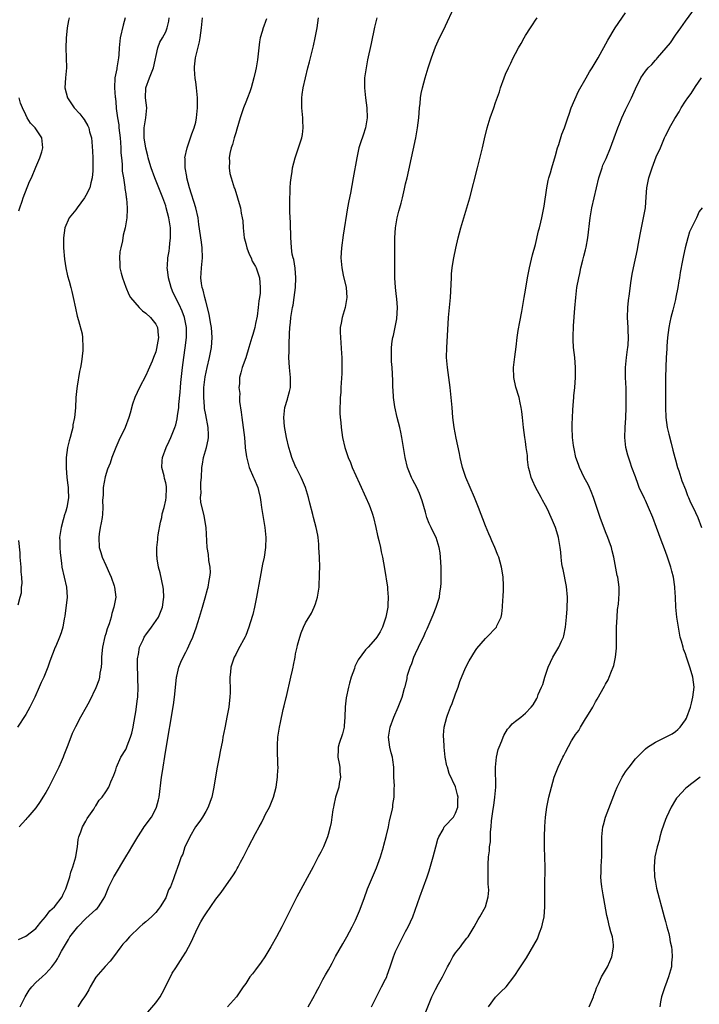
# Model space of a CAD drawing. Units: inches. Extents: x 2499893 to 2502000, y 1491000 to 1494000.
# Drawn here: x 2501706 to 2501842, y 1492667 to 1492865 of the extents above; entities that cross this region are included whole.
import ezdxf

# ---------------------------------------------------------------- set-up
doc = ezdxf.new("R2010")
doc.units = ezdxf.units.IN
doc.header["$MEASUREMENT"] = 0
doc.layers.add('LD24991491_10ft', color=91, linetype='Continuous')

msp = doc.modelspace()

# ---------------------------------------------------------------- linework, layer by layer
at = {"layer": 'LD24991491_10ft'}
for points, elevation in [([(2501763.53, 1492667), (2501764.77, 1492669.23), (2501765, 1492669.69), (2501765.47, 1492670.53), (2501765.69, 1492671), (2501766.46, 1492672.46), (2501767, 1492673.41), (2501767.6, 1492674.4), (2501767.89, 1492675), (2501768.3, 1492675.7), (2501769, 1492677.06), (2501770.41, 1492679.59), (2501771.22, 1492681), (2501772.33, 1492683), (2501773, 1492684.34), (2501773.21, 1492684.79), (2501773.79, 1492686.21), (2501774.69, 1492688.69), (2501775.41, 1492690.59), (2501776.61, 1492693.39), (2501777.19, 1492694.81), (2501777.96, 1492697), (2501778.57, 1492699), (2501778.65, 1492699.35), (2501779.13, 1492701.13), (2501779.55, 1492703), (2501779.78, 1492704.22), (2501780.29, 1492706.29), (2501780.42, 1492707), (2501780.48, 1492707.52), (2501780.72, 1492709), (2501780.73, 1492710.73), (2501780.75, 1492711.25), (2501780.68, 1492713), (2501780.63, 1492715), (2501780.48, 1492716.48), (2501780.39, 1492717), (2501780.12, 1492717.88), (2501779.86, 1492719), (2501779.55, 1492721), (2501779.79, 1492722.21), (2501779.9, 1492723), (2501780.64, 1492725), (2501781.52, 1492727), (2501782.3, 1492729), (2501782.79, 1492730.79), (2501782.91, 1492731.09), (2501783.29, 1492732.71), (2501783.32, 1492733), (2501783.41, 1492733.41), (2501783.9, 1492735), (2501784.24, 1492735.76), (2501784.65, 1492737), (2501785, 1492737.77), (2501785.61, 1492739), (2501786.13, 1492740.13), (2501786.56, 1492741), (2501787, 1492742.02), (2501787.33, 1492742.67), (2501788.33, 1492745), (2501788.51, 1492745.49), (2501789.12, 1492747), (2501789.77, 1492749), (2501789.88, 1492749.88), (2501790.08, 1492751), (2501790.13, 1492751.87), (2501790.14, 1492753), (2501790.11, 1492754.11), (2501790.11, 1492755), (2501790.02, 1492757), (2501789.91, 1492757.91), (2501789.75, 1492759), (2501789.1, 1492761), (2501788.38, 1492762.38), (2501788.09, 1492763), (2501787.75, 1492763.75), (2501787.27, 1492765), (2501787, 1492766.01), (2501786.34, 1492768.34), (2501785.8, 1492769.8), (2501785.24, 1492771), (2501784.46, 1492772.47), (2501784.2, 1492773), (2501783.67, 1492774.33), (2501783.37, 1492775), (2501782.89, 1492777), (2501782.27, 1492781), (2501782.04, 1492782.04), (2501781.85, 1492783), (2501781.34, 1492785), (2501780.84, 1492787.16), (2501780.57, 1492789), (2501780.52, 1492790.52), (2501780.44, 1492791), (2501780.44, 1492792.44), (2501780.29, 1492795), (2501780.2, 1492796.2), (2501780.16, 1492797), (2501780.19, 1492797.81), (2501780.17, 1492799), (2501780.3, 1492800.3), (2501780.43, 1492801), (2501780.57, 1492801.43), (2501781.25, 1492804.75), (2501781.4, 1492807), (2501781.23, 1492808.77), (2501781.21, 1492809.21), (2501780.96, 1492811), (2501780.84, 1492813), (2501780.87, 1492817), (2501780.85, 1492821), (2501780.95, 1492823), (2501781.29, 1492825), (2501781.66, 1492826.34), (2501781.83, 1492827), (2501782.09, 1492827.91), (2501782.38, 1492829), (2501782.8, 1492830.8), (2501783, 1492831.78), (2501783.29, 1492833), (2501784.51, 1492838.51), (2501785.04, 1492841), (2501785.39, 1492843), (2501785.62, 1492845), (2501785.79, 1492847), (2501785.9, 1492847.9), (2501786, 1492849), (2501786.15, 1492849.85), (2501786.37, 1492851), (2501786.89, 1492853), (2501787.52, 1492855), (2501788.19, 1492857), (2501789, 1492859.22), (2501789.55, 1492860.45), (2501791, 1492863.42), (2501792.67, 1492867)], 8820), ([(2501786.62, 1492665), (2501788.27, 1492669), (2501789, 1492670.48), (2501789.58, 1492671.58), (2501790.39, 1492673), (2501791, 1492674.17), (2501791.37, 1492675), (2501791.83, 1492675.83), (2501792.45, 1492677), (2501793, 1492677.81), (2501793.96, 1492679), (2501794.4, 1492679.6), (2501795.28, 1492680.72), (2501795.52, 1492681), (2501796.75, 1492683), (2501797.54, 1492684.46), (2501797.89, 1492685), (2501798.99, 1492687), (2501799.55, 1492689), (2501799.65, 1492690.35), (2501799.61, 1492691), (2501799.55, 1492691.55), (2501799.54, 1492693), (2501799.51, 1492693.51), (2501799.52, 1492695.52), (2501799.62, 1492697), (2501799.79, 1492698.21), (2501799.81, 1492699), (2501799.97, 1492700.03), (2501800.01, 1492702.01), (2501800.13, 1492703), (2501800.22, 1492704.22), (2501800.54, 1492706.54), (2501800.67, 1492707.33), (2501800.89, 1492709), (2501801.04, 1492711), (2501801.02, 1492714.98), (2501801.2, 1492717), (2501801.51, 1492718.5), (2501801.7, 1492719), (2501802.23, 1492720.23), (2501802.51, 1492721), (2501802.66, 1492721.34), (2501803.41, 1492722.59), (2501803.82, 1492723), (2501804.36, 1492723.64), (2501805, 1492724.19), (2501806.09, 1492725), (2501807, 1492725.79), (2501808.13, 1492727), (2501808.53, 1492727.47), (2501809.27, 1492728.73), (2501809.37, 1492729), (2501809.55, 1492729.55), (2501810.19, 1492731), (2501810.46, 1492731.54), (2501810.84, 1492733), (2501811.53, 1492735), (2501811.97, 1492736.03), (2501812.46, 1492737), (2501813.64, 1492739), (2501814.18, 1492740.18), (2501814.58, 1492741), (2501814.69, 1492741.31), (2501815.03, 1492743), (2501815.22, 1492745), (2501815.33, 1492746.67), (2501815.37, 1492749), (2501815.18, 1492751.18), (2501814.53, 1492754.53), (2501814.4, 1492755), (2501814.29, 1492755.71), (2501814.14, 1492757), (2501814.06, 1492758.06), (2501813.94, 1492759), (2501813.59, 1492761), (2501813.44, 1492761.44), (2501812.99, 1492763), (2501812.39, 1492764.39), (2501812.14, 1492765), (2501811.38, 1492766.62), (2501811, 1492767.38), (2501810.43, 1492768.43), (2501810.14, 1492769), (2501809.03, 1492771.03), (2501808.37, 1492772.37), (2501808.13, 1492773), (2501807.85, 1492774.15), (2501807.62, 1492775), (2501807.42, 1492776.58), (2501807.37, 1492777.37), (2501807.16, 1492779), (2501807, 1492780.18), (2501806.87, 1492781), (2501806.6, 1492783), (2501806.4, 1492785), (2501806.23, 1492786.23), (2501806.15, 1492787), (2501805.93, 1492787.93), (2501805.71, 1492789), (2501805.08, 1492791.08), (2501804.67, 1492793), (2501804.62, 1492795), (2501804.86, 1492797.14), (2501805.12, 1492799.12), (2501805.34, 1492801), (2501805.55, 1492802.45), (2501805.84, 1492804.16), (2501806.23, 1492806.23), (2501806.71, 1492809), (2501807, 1492810.49), (2501807.43, 1492813), (2501807.83, 1492815), (2501808.43, 1492817.57), (2501809, 1492819.67), (2501809.63, 1492822.37), (2501809.81, 1492823), (2501810.09, 1492824.1), (2501810.29, 1492825), (2501810.71, 1492827.29), (2501811.26, 1492831), (2501811.56, 1492832.44), (2501811.69, 1492833), (2501811.98, 1492833.98), (2501812.25, 1492835), (2501813, 1492837.47), (2501813.42, 1492839), (2501813.64, 1492839.64), (2501814.27, 1492841.73), (2501814.78, 1492843), (2501815.46, 1492845), (2501815.73, 1492845.73), (2501816.15, 1492847), (2501817.63, 1492850.37), (2501819.14, 1492853), (2501819.8, 1492854.2), (2501820.33, 1492855), (2501821.51, 1492857), (2501823.45, 1492860.55), (2501824.91, 1492863), (2501827, 1492866.03)], 8800), ([(2501799.59, 1492667), (2501801, 1492668.9), (2501802.03, 1492669.98), (2501803.11, 1492671), (2501804.69, 1492673), (2501805, 1492673.44), (2501805.62, 1492674.38), (2501807.17, 1492676.83), (2501808.69, 1492679.31), (2501809.38, 1492680.62), (2501809.53, 1492681), (2501809.82, 1492681.82), (2501810.27, 1492683), (2501810.41, 1492683.59), (2501810.71, 1492685), (2501810.86, 1492687), (2501810.86, 1492691), (2501810.93, 1492695), (2501810.89, 1492696.89), (2501810.82, 1492699), (2501810.8, 1492701), (2501810.87, 1492703.13), (2501811.01, 1492705), (2501811.28, 1492707), (2501811.69, 1492709), (2501812.18, 1492711), (2501812.76, 1492713), (2501813.52, 1492715), (2501814.48, 1492717), (2501814.68, 1492717.32), (2501815, 1492717.98), (2501816.23, 1492720.23), (2501816.69, 1492721), (2501816.82, 1492721.18), (2501817, 1492721.51), (2501817.65, 1492722.35), (2501818.02, 1492723), (2501819, 1492724.65), (2501819.15, 1492724.85), (2501819.58, 1492725.58), (2501820.45, 1492727), (2501821, 1492728.07), (2501821.37, 1492728.63), (2501822.81, 1492731.19), (2501823, 1492731.59), (2501823.52, 1492732.48), (2501823.76, 1492733), (2501824.21, 1492734.21), (2501824.55, 1492735), (2501824.67, 1492735.33), (2501825.02, 1492736.98), (2501825.21, 1492738.79), (2501825.19, 1492739.19), (2501825.22, 1492743), (2501825.32, 1492745), (2501825.43, 1492746.57), (2501825.6, 1492747.6), (2501825.73, 1492749.74), (2501825.72, 1492751), (2501825.46, 1492753), (2501825.35, 1492753.35), (2501824.67, 1492757), (2501824.31, 1492758.31), (2501824.18, 1492759), (2501823.74, 1492760.26), (2501823.47, 1492761), (2501823, 1492762.09), (2501821.94, 1492765), (2501821.24, 1492767), (2501820.61, 1492769), (2501820.17, 1492770.17), (2501819.81, 1492771), (2501819.55, 1492771.55), (2501818.77, 1492773), (2501817.77, 1492775), (2501817.58, 1492775.58), (2501817.06, 1492777), (2501816.71, 1492778.71), (2501816.61, 1492779.39), (2501816.42, 1492781), (2501816.32, 1492783), (2501816.34, 1492783.66), (2501816.38, 1492785), (2501816.48, 1492786.48), (2501816.52, 1492787.48), (2501816.67, 1492789), (2501816.67, 1492789.33), (2501816.86, 1492791), (2501817.02, 1492793), (2501817.02, 1492794.98), (2501816.86, 1492797), (2501816.63, 1492799), (2501816.54, 1492800.54), (2501816.53, 1492801), (2501816.56, 1492801.44), (2501816.6, 1492803), (2501816.63, 1492803.37), (2501816.87, 1492806.87), (2501817.05, 1492809), (2501817.3, 1492811), (2501817.65, 1492813), (2501817.86, 1492813.86), (2501818.09, 1492815), (2501818.49, 1492816.49), (2501818.67, 1492817.33), (2501819, 1492818.58), (2501819.12, 1492819.12), (2501819.44, 1492821), (2501819.92, 1492825), (2501820.27, 1492827), (2501820.72, 1492829), (2501821.69, 1492833), (2501822.32, 1492835), (2501822.5, 1492835.5), (2501823.12, 1492836.88), (2501824.01, 1492839), (2501824.27, 1492839.73), (2501824.77, 1492841), (2501825.49, 1492843), (2501825.81, 1492843.81), (2501826.25, 1492845), (2501827, 1492846.59), (2501828.18, 1492849), (2501829, 1492850.84), (2501830.09, 1492853), (2501831, 1492854.33), (2501831.31, 1492854.69), (2501831.53, 1492855), (2501832.3, 1492855.7), (2501833, 1492856.53), (2501833.24, 1492856.76), (2501833.41, 1492857), (2501835.98, 1492860.02), (2501837, 1492861.53), (2501838.07, 1492863), (2501839, 1492864.37), (2501841, 1492867.07)], 8790), ([(2501715.66, 1492865), (2501715.53, 1492864.47), (2501715.27, 1492863), (2501715.07, 1492860.93), (2501715.04, 1492859), (2501715.1, 1492857), (2501715.12, 1492855), (2501714.93, 1492853), (2501714.82, 1492851), (2501715.33, 1492849), (2501716.71, 1492847), (2501717.79, 1492845.79), (2501718.4, 1492845), (2501718.65, 1492844.65), (2501719.4, 1492843.4), (2501719.59, 1492843), (2501719.78, 1492842.22), (2501720.13, 1492841), (2501720.22, 1492840.22), (2501720.35, 1492838.35), (2501720.39, 1492837), (2501720.39, 1492835.61), (2501720.41, 1492835), (2501720.39, 1492834.39), (2501720.29, 1492833), (2501720.02, 1492831.98), (2501719.79, 1492831), (2501719, 1492829.44), (2501718.74, 1492829), (2501718.02, 1492827.98), (2501717.25, 1492827), (2501717, 1492826.6), (2501715.7, 1492825), (2501714.84, 1492823), (2501714.57, 1492821), (2501714.56, 1492819), (2501714.73, 1492816.73), (2501715, 1492815), (2501715.37, 1492813.37), (2501715.67, 1492812.33), (2501716.03, 1492811), (2501716.23, 1492810.23), (2501716.5, 1492809), (2501716.92, 1492806.92), (2501717.27, 1492805.27), (2501717.57, 1492804.43), (2501718.26, 1492801.74), (2501718.38, 1492801), (2501718.44, 1492799), (2501718.41, 1492798.41), (2501718.17, 1492796.17), (2501717.96, 1492795), (2501717.77, 1492794.23), (2501717.29, 1492791.29), (2501717.19, 1492790.81), (2501717.03, 1492789), (2501716.93, 1492786.93), (2501716.78, 1492785), (2501716.44, 1492783.56), (2501716.41, 1492783), (2501716.24, 1492782.24), (2501715.85, 1492781), (2501715.67, 1492780.33), (2501715.35, 1492779), (2501715.08, 1492777), (2501715.06, 1492774.94), (2501715.22, 1492773), (2501715.44, 1492771.44), (2501715.48, 1492771), (2501715.46, 1492770.54), (2501715.54, 1492769), (2501715.28, 1492767.28), (2501715.21, 1492767), (2501715, 1492766.24), (2501714.69, 1492765.31), (2501714.64, 1492765), (2501714.5, 1492764.5), (2501714.06, 1492763), (2501713.75, 1492761), (2501713.79, 1492760.21), (2501713.8, 1492759), (2501713.88, 1492757.88), (2501714.15, 1492755.85), (2501714.23, 1492755), (2501714.66, 1492753), (2501715.14, 1492751), (2501715.25, 1492749), (2501714.79, 1492745.21), (2501714.66, 1492744.66), (2501714.38, 1492743), (2501714.11, 1492741.89), (2501713.72, 1492741), (2501713, 1492739.21), (2501712.9, 1492739), (2501711.78, 1492736.22), (2501711.39, 1492735), (2501710.59, 1492733), (2501710.06, 1492731.94), (2501709.7, 1492731), (2501708.79, 1492729), (2501708.19, 1492727.81), (2501707.8, 1492727), (2501707, 1492725.5), (2501705.37, 1492723)], 8890), ([(2501705.52, 1492680.48), (2501707, 1492681.15), (2501709, 1492682.66), (2501709.29, 1492683), (2501710.03, 1492683.97), (2501710.94, 1492685), (2501711.82, 1492686.18), (2501712.73, 1492687), (2501714.27, 1492689), (2501714.48, 1492689.52), (2501715, 1492690.59), (2501715.17, 1492691), (2501715.78, 1492693), (2501716.04, 1492693.96), (2501716.43, 1492695), (2501717.04, 1492697), (2501717.28, 1492698.72), (2501717.36, 1492699), (2501717.51, 1492700.49), (2501717.63, 1492701), (2501718.03, 1492702.03), (2501718.34, 1492703), (2501719, 1492704.15), (2501719.3, 1492704.7), (2501720.59, 1492706.59), (2501720.9, 1492707.1), (2501721, 1492707.24), (2501721.65, 1492708.35), (2501722.27, 1492709), (2501723, 1492710.05), (2501723.61, 1492711), (2501724.05, 1492712.05), (2501724.63, 1492713.37), (2501725, 1492714.42), (2501725.16, 1492715), (2501726.05, 1492717), (2501727, 1492718.53), (2501727.15, 1492718.85), (2501727.28, 1492719.28), (2501727.95, 1492721), (2501728.21, 1492721.79), (2501728.46, 1492723), (2501728.56, 1492723.44), (2501729, 1492726.09), (2501729.36, 1492728.64), (2501729.4, 1492729), (2501729.52, 1492731), (2501729.45, 1492732.55), (2501729.44, 1492733.44), (2501729.34, 1492735), (2501729.35, 1492736.65), (2501729.39, 1492737), (2501729.54, 1492737.54), (2501729.78, 1492739), (2501730.47, 1492740.47), (2501730.68, 1492741), (2501730.8, 1492741.2), (2501731, 1492741.51), (2501732.18, 1492743), (2501733.53, 1492745), (2501733.97, 1492746.03), (2501734.33, 1492747), (2501734.57, 1492748.57), (2501734.65, 1492749), (2501734.53, 1492750.53), (2501734.51, 1492751), (2501733.87, 1492753.87), (2501733.58, 1492755), (2501733.31, 1492756.69), (2501733.26, 1492757), (2501733.25, 1492757.25), (2501733.22, 1492759), (2501733.41, 1492760.59), (2501733.42, 1492761), (2501733.49, 1492761.49), (2501733.98, 1492764.02), (2501734.2, 1492765), (2501734.3, 1492765.7), (2501734.67, 1492767), (2501735, 1492768.42), (2501735.1, 1492769), (2501735.15, 1492770.85), (2501735.17, 1492771), (2501735.16, 1492771.16), (2501735, 1492771.91), (2501734.77, 1492772.77), (2501734.66, 1492773.34), (2501734.23, 1492775), (2501734.3, 1492776.3), (2501734.37, 1492777), (2501735.1, 1492779), (2501735.72, 1492780.28), (2501736.05, 1492781), (2501736.85, 1492783), (2501737, 1492783.5), (2501737.3, 1492784.7), (2501737.34, 1492785.34), (2501737.6, 1492787), (2501737.63, 1492787.63), (2501737.9, 1492790.1), (2501737.95, 1492791), (2501738.03, 1492792.03), (2501738.33, 1492795), (2501738.6, 1492797), (2501738.92, 1492798.92), (2501739.17, 1492801), (2501739.14, 1492803), (2501738.76, 1492805), (2501738.32, 1492806.32), (2501737.66, 1492807.66), (2501736.93, 1492809), (2501736.33, 1492810.33), (2501736.09, 1492811), (2501735.59, 1492813), (2501735.34, 1492814.66), (2501735.32, 1492815), (2501735.36, 1492815.36), (2501735.41, 1492817), (2501735.69, 1492818.31), (2501735.77, 1492819), (2501735.81, 1492819.81), (2501735.99, 1492821), (2501735.99, 1492822.01), (2501735.94, 1492823), (2501735.64, 1492825), (2501735.12, 1492827), (2501735, 1492827.36), (2501734.41, 1492829), (2501734.02, 1492830.02), (2501732.8, 1492833), (2501732.07, 1492835), (2501731.83, 1492835.83), (2501731.47, 1492837), (2501731.4, 1492837.4), (2501731, 1492838.92), (2501730.71, 1492841), (2501730.69, 1492841.31), (2501730.71, 1492843), (2501731.02, 1492845), (2501731.21, 1492847), (2501730.98, 1492848.98), (2501731, 1492851), (2501731.73, 1492853), (2501732.57, 1492855), (2501733.42, 1492859), (2501733.85, 1492860.15), (2501734.35, 1492861), (2501735, 1492862.21), (2501735.29, 1492863), (2501735.61, 1492864.39), (2501735.72, 1492865)], 8870), ([(2501726.87, 1492865), (2501726.46, 1492863.54), (2501725.9, 1492861), (2501725.7, 1492859), (2501725.6, 1492857.6), (2501725.58, 1492857), (2501725.24, 1492855), (2501725.19, 1492854.81), (2501724.83, 1492853), (2501724.73, 1492851), (2501724.88, 1492849.12), (2501724.92, 1492848.92), (2501725.11, 1492847.11), (2501725.11, 1492846.89), (2501725.36, 1492845), (2501725.59, 1492843.59), (2501725.63, 1492843), (2501725.86, 1492841), (2501725.95, 1492840.05), (2501726.01, 1492839), (2501726.03, 1492838.03), (2501726.12, 1492837), (2501726.27, 1492835.73), (2501726.31, 1492834.31), (2501726.55, 1492833), (2501726.85, 1492831.15), (2501726.83, 1492830.83), (2501727, 1492829.79), (2501727.08, 1492829.08), (2501727.16, 1492828.84), (2501727.26, 1492827), (2501727.31, 1492826.69), (2501727.2, 1492825), (2501726.87, 1492823), (2501726.51, 1492821.49), (2501726.36, 1492820.36), (2501726.01, 1492819), (2501725.83, 1492818.17), (2501725.74, 1492817), (2501725.81, 1492815.81), (2501725.83, 1492815), (2501726.11, 1492813.89), (2501726.32, 1492813), (2501727, 1492811.08), (2501727.64, 1492809.64), (2501727.97, 1492809), (2501729.66, 1492807), (2501730.37, 1492806.37), (2501731, 1492805.9), (2501731.97, 1492805), (2501733, 1492803.67), (2501733.36, 1492803), (2501733.51, 1492801.51), (2501733.54, 1492801), (2501733.17, 1492798.83), (2501733, 1492798.16), (2501732.58, 1492797), (2501732.26, 1492796.26), (2501731.52, 1492794.48), (2501731, 1492793.41), (2501729.73, 1492791), (2501728.82, 1492789), (2501728.36, 1492787.64), (2501727.9, 1492785.9), (2501727.64, 1492785), (2501726.91, 1492783), (2501725.63, 1492780.37), (2501725, 1492778.97), (2501724.25, 1492777), (2501723.87, 1492775.87), (2501723.36, 1492774.64), (2501722.86, 1492773.14), (2501722.48, 1492771), (2501722.47, 1492769.53), (2501722.38, 1492768.38), (2501722.44, 1492767), (2501722.38, 1492765.62), (2501722.26, 1492765), (2501722.1, 1492763.9), (2501721.91, 1492763), (2501721.68, 1492761.68), (2501721.59, 1492761), (2501721.66, 1492759), (2501722, 1492758), (2501722.3, 1492757), (2501723, 1492755.45), (2501723.73, 1492753.73), (2501724.06, 1492753), (2501724.68, 1492751.32), (2501724.78, 1492751), (2501725, 1492749), (2501724.65, 1492747), (2501724.24, 1492745.76), (2501724.06, 1492745), (2501723.68, 1492743.68), (2501723.3, 1492742.7), (2501723, 1492741.65), (2501722.84, 1492741.16), (2501722.33, 1492739), (2501722.23, 1492737.77), (2501722.13, 1492737), (2501722.15, 1492735.85), (2501722.05, 1492735), (2501721.8, 1492733.8), (2501721.75, 1492733), (2501721.61, 1492732.39), (2501721, 1492730.9), (2501719.78, 1492728.22), (2501719.1, 1492727), (2501717.97, 1492725), (2501716.92, 1492723.08), (2501716.29, 1492721.71), (2501715.41, 1492719.41), (2501714.59, 1492717.41), (2501714.46, 1492717), (2501714.07, 1492716.07), (2501713.6, 1492715), (2501713.39, 1492714.61), (2501712.64, 1492713), (2501711.61, 1492711), (2501711, 1492709.92), (2501710.44, 1492709), (2501709.88, 1492708.12), (2501709, 1492706.84), (2501707.4, 1492705), (2501707.23, 1492704.77), (2501707, 1492704.49), (2501705.66, 1492703)], 8880), ([(2501705.86, 1492667), (2501706.88, 1492669), (2501707.69, 1492670.31), (2501708.23, 1492671), (2501709, 1492671.83), (2501710.28, 1492673), (2501711, 1492673.68), (2501712.22, 1492675), (2501713, 1492676.07), (2501713.37, 1492676.63), (2501713.52, 1492677), (2501714.12, 1492678.12), (2501715.52, 1492680.48), (2501715.82, 1492681), (2501717.4, 1492683), (2501719, 1492684.65), (2501721, 1492686.48), (2501721.29, 1492686.71), (2501721.56, 1492687), (2501722.49, 1492688.49), (2501722.83, 1492689), (2501723.64, 1492691), (2501724.64, 1492693), (2501724.77, 1492693.23), (2501727.05, 1492697), (2501727.75, 1492698.25), (2501728.22, 1492699), (2501729, 1492700.36), (2501729.39, 1492701), (2501730.17, 1492702.17), (2501730.71, 1492703), (2501732.15, 1492705), (2501733, 1492706.62), (2501733.18, 1492707), (2501733.54, 1492708.46), (2501733.66, 1492709), (2501734.17, 1492713), (2501734.3, 1492713.7), (2501735, 1492718.36), (2501736.56, 1492727.44), (2501736.79, 1492729), (2501736.95, 1492730.95), (2501737.16, 1492733), (2501737.2, 1492733.2), (2501737.64, 1492735), (2501738.02, 1492735.98), (2501738.46, 1492737), (2501739, 1492737.99), (2501739.33, 1492738.67), (2501739.87, 1492739.87), (2501740.4, 1492741), (2501740.58, 1492741.42), (2501741.09, 1492742.91), (2501741.74, 1492745), (2501742.35, 1492747), (2501742.91, 1492748.91), (2501743.37, 1492750.63), (2501743.48, 1492751), (2501743.67, 1492752.33), (2501743.84, 1492753), (2501743.94, 1492753.94), (2501743.88, 1492755), (2501743.62, 1492756.39), (2501743.54, 1492757.54), (2501743.29, 1492759), (2501743.07, 1492763), (2501742.72, 1492765.28), (2501742.02, 1492768.02), (2501741.98, 1492769), (2501742.1, 1492769.9), (2501742, 1492771), (2501742.01, 1492772.01), (2501742.13, 1492773), (2501742.25, 1492775), (2501742.34, 1492775.66), (2501742.57, 1492777), (2501743.17, 1492779), (2501743.5, 1492780.5), (2501743.57, 1492781), (2501743.53, 1492781.53), (2501743.48, 1492783), (2501743, 1492785.54), (2501742.79, 1492786.79), (2501742.77, 1492787.23), (2501742.62, 1492789), (2501742.64, 1492789.36), (2501742.65, 1492791), (2501742.89, 1492793.11), (2501743.27, 1492795), (2501743.73, 1492797), (2501744.13, 1492799), (2501744.31, 1492801), (2501744.16, 1492803), (2501743.96, 1492804.04), (2501743.68, 1492805.68), (2501743, 1492808.29), (2501742.83, 1492809), (2501742.5, 1492810.5), (2501742.31, 1492811), (2501742.18, 1492811.82), (2501742.04, 1492813), (2501742.11, 1492813.89), (2501742.18, 1492815), (2501742.3, 1492816.3), (2501742.38, 1492817), (2501742.31, 1492819), (2501742.14, 1492820.14), (2501741.66, 1492823.66), (2501741.47, 1492825), (2501741, 1492827), (2501739.78, 1492831), (2501739.25, 1492833), (2501739.23, 1492833.23), (2501738.88, 1492835), (2501738.87, 1492836.87), (2501738.85, 1492837), (2501739.26, 1492839), (2501739.43, 1492839.43), (2501739.96, 1492841), (2501740.2, 1492841.8), (2501740.71, 1492843), (2501741, 1492844.11), (2501741.19, 1492845), (2501741.37, 1492847), (2501741.36, 1492847.36), (2501741.36, 1492849), (2501741.19, 1492851), (2501741, 1492852.23), (2501740.88, 1492852.88), (2501740.73, 1492854.73), (2501740.73, 1492855), (2501740.77, 1492855.23), (2501740.99, 1492857), (2501741.76, 1492860.24), (2501741.87, 1492861), (2501742.16, 1492863), (2501742.39, 1492865)], 8860), ([(2501755.17, 1492864.83), (2501755, 1492864.32), (2501754.62, 1492863.38), (2501754.49, 1492863), (2501754.32, 1492862.32), (2501753.93, 1492861), (2501753.79, 1492860.21), (2501753.36, 1492856.64), (2501753.12, 1492855), (2501753, 1492854.41), (2501752.66, 1492853), (2501752.08, 1492851), (2501751.81, 1492850.19), (2501751.36, 1492849), (2501751, 1492848.13), (2501750.56, 1492847), (2501750.16, 1492845.84), (2501749.9, 1492845), (2501749.25, 1492842.75), (2501749, 1492841.97), (2501748.79, 1492841.21), (2501748.71, 1492841), (2501748.35, 1492839.65), (2501748.1, 1492839), (2501747.85, 1492837.85), (2501747.71, 1492837), (2501747.74, 1492836.26), (2501747.69, 1492835), (2501747.86, 1492833.86), (2501748.07, 1492833), (2501748.72, 1492831), (2501748.81, 1492830.81), (2501749.39, 1492829), (2501749.51, 1492828.49), (2501749.95, 1492827), (2501750.1, 1492825.9), (2501750.31, 1492825), (2501750.4, 1492824.4), (2501750.5, 1492823), (2501750.7, 1492821), (2501750.75, 1492820.75), (2501751, 1492819.84), (2501751.2, 1492819), (2501751.7, 1492817.7), (2501752.07, 1492817), (2501752.33, 1492816.33), (2501753, 1492815.25), (2501753.12, 1492815), (2501753.54, 1492813.54), (2501753.77, 1492813), (2501753.93, 1492811), (2501753.9, 1492809.9), (2501753.76, 1492809), (2501753.62, 1492808.38), (2501753.51, 1492807), (2501753.28, 1492805.28), (2501753, 1492803.8), (2501752.81, 1492803), (2501752.4, 1492801.6), (2501752.25, 1492801), (2501751.65, 1492799), (2501751, 1492796.96), (2501750.33, 1492795), (2501750.05, 1492793.95), (2501749.75, 1492793), (2501749.77, 1492791.77), (2501749.62, 1492791), (2501749.82, 1492789.82), (2501749.75, 1492789), (2501749.79, 1492788.21), (2501750.1, 1492786.1), (2501750.23, 1492785), (2501750.51, 1492783), (2501750.75, 1492781), (2501750.93, 1492779.07), (2501750.93, 1492778.93), (2501751.14, 1492777.14), (2501751.72, 1492775), (2501752.6, 1492773), (2501752.71, 1492772.71), (2501753.42, 1492771), (2501753.59, 1492770.41), (2501753.92, 1492769), (2501754.02, 1492768.02), (2501754.2, 1492767), (2501754.49, 1492765), (2501754.81, 1492763), (2501755.01, 1492761), (2501754.96, 1492759), (2501754.68, 1492757), (2501754.4, 1492755.6), (2501753.91, 1492753), (2501753.18, 1492749), (2501753, 1492748.03), (2501752.77, 1492747), (2501752.43, 1492745.57), (2501751.89, 1492743.89), (2501751.63, 1492743), (2501751, 1492741.33), (2501750.9, 1492741.1), (2501749.49, 1492738.51), (2501749, 1492737.56), (2501748.73, 1492737), (2501748.06, 1492735), (2501747.98, 1492733.98), (2501747.85, 1492733), (2501747.82, 1492732.18), (2501747.89, 1492731), (2501747.91, 1492729.91), (2501747.85, 1492729), (2501747.72, 1492727.72), (2501747.62, 1492727), (2501747.32, 1492725.32), (2501746.84, 1492722.84), (2501746.46, 1492721), (2501746.35, 1492720.35), (2501745.87, 1492718.13), (2501745.67, 1492717), (2501745.28, 1492715), (2501744.94, 1492713.06), (2501744.62, 1492711), (2501744.21, 1492709), (2501743.9, 1492708.1), (2501743.49, 1492707), (2501743, 1492706.09), (2501742.35, 1492705), (2501741.83, 1492704.17), (2501740.98, 1492703), (2501739.8, 1492701), (2501739.58, 1492700.42), (2501738.85, 1492699), (2501738.41, 1492697.59), (2501738.09, 1492697), (2501737.61, 1492695.61), (2501736.75, 1492693.25), (2501736.59, 1492692.59), (2501735.94, 1492691), (2501735.59, 1492690.41), (2501735.11, 1492689), (2501735, 1492688.79), (2501733.89, 1492687), (2501733.51, 1492686.49), (2501733, 1492685.88), (2501732.14, 1492685), (2501731, 1492683.99), (2501730.45, 1492683.55), (2501729.84, 1492683), (2501727.73, 1492681), (2501727, 1492680.17), (2501726.43, 1492679.57), (2501726.04, 1492679), (2501724.58, 1492677), (2501723.87, 1492676.13), (2501722.91, 1492675.09), (2501721, 1492672.93), (2501719.9, 1492671), (2501719.61, 1492670.39), (2501719, 1492669.41), (2501718.78, 1492669), (2501718.24, 1492668.24), (2501717.44, 1492667)], 8850), ([(2501731, 1492665.47), (2501733, 1492667.82), (2501733.86, 1492669), (2501734.26, 1492669.74), (2501734.98, 1492671), (2501736.28, 1492673.72), (2501737, 1492674.8), (2501738.44, 1492677), (2501739, 1492677.91), (2501740.08, 1492679.92), (2501741, 1492682), (2501741.48, 1492683), (2501742.02, 1492683.98), (2501742.61, 1492685), (2501743, 1492685.6), (2501745, 1492688.54), (2501746.09, 1492689.91), (2501748.59, 1492693.41), (2501749, 1492694.16), (2501749.32, 1492694.68), (2501749.48, 1492695), (2501749.98, 1492695.98), (2501750.54, 1492697), (2501751.39, 1492698.61), (2501751.58, 1492699), (2501753, 1492701.73), (2501753.7, 1492703), (2501754.15, 1492703.85), (2501754.73, 1492705), (2501755, 1492705.56), (2501755.75, 1492707), (2501756.59, 1492709), (2501757.12, 1492711), (2501757.39, 1492713), (2501757.39, 1492713.39), (2501757.47, 1492715), (2501757.43, 1492715.43), (2501757.4, 1492718.6), (2501757.36, 1492719), (2501757.36, 1492719.36), (2501757.46, 1492721), (2501757.76, 1492723), (2501757.94, 1492723.94), (2501758.51, 1492726.51), (2501758.71, 1492727.29), (2501759.1, 1492728.91), (2501759.14, 1492729.14), (2501760.07, 1492733), (2501760.39, 1492734.39), (2501760.51, 1492735), (2501760.58, 1492735.42), (2501760.89, 1492737), (2501761, 1492737.69), (2501761.28, 1492739), (2501761.4, 1492739.4), (2501761.81, 1492741), (2501762.11, 1492741.89), (2501762.58, 1492743), (2501763, 1492743.87), (2501764.17, 1492745.83), (2501764.74, 1492747), (2501765, 1492747.66), (2501765.4, 1492749), (2501765.43, 1492749.43), (2501765.7, 1492751), (2501765.7, 1492751.7), (2501765.8, 1492753), (2501765.79, 1492753.79), (2501765.81, 1492755), (2501765.76, 1492757), (2501765.67, 1492759), (2501765.62, 1492759.62), (2501765.48, 1492761), (2501765.41, 1492761.41), (2501765.1, 1492763), (2501764.57, 1492765), (2501764.44, 1492765.56), (2501763.82, 1492767.82), (2501763.57, 1492769), (2501762.96, 1492771), (2501762.38, 1492772.38), (2501762.1, 1492773), (2501761.09, 1492775), (2501761, 1492775.21), (2501760.24, 1492777), (2501759.95, 1492777.95), (2501759.64, 1492779), (2501759.19, 1492781), (2501758.8, 1492783.2), (2501758.64, 1492785), (2501758.83, 1492787), (2501759.36, 1492788.64), (2501759.45, 1492789), (2501759.8, 1492790.2), (2501759.95, 1492791), (2501759.95, 1492791.95), (2501759.99, 1492793), (2501759.77, 1492795), (2501759.66, 1492797), (2501759.69, 1492798.31), (2501759.7, 1492799.7), (2501759.75, 1492801.75), (2501759.83, 1492803), (2501759.97, 1492804.03), (2501760.04, 1492805), (2501760.21, 1492806.21), (2501760.37, 1492807), (2501760.49, 1492807.51), (2501760.73, 1492809), (2501760.99, 1492811), (2501761.06, 1492812.94), (2501760.89, 1492814.89), (2501760.61, 1492816.61), (2501760.48, 1492817), (2501760.32, 1492817.68), (2501760.15, 1492819), (2501760.1, 1492820.1), (2501760.03, 1492821), (2501759.96, 1492823.96), (2501759.83, 1492826.17), (2501759.84, 1492827), (2501759.87, 1492827.87), (2501759.84, 1492829), (2501759.91, 1492829.91), (2501759.92, 1492831), (2501759.97, 1492832.03), (2501760.08, 1492833), (2501760.29, 1492834.29), (2501760.38, 1492835), (2501760.89, 1492837), (2501761.57, 1492839), (2501761.81, 1492839.81), (2501762.22, 1492841), (2501762.35, 1492841.65), (2501762.52, 1492843), (2501762.44, 1492844.44), (2501762.43, 1492845), (2501762.34, 1492845.66), (2501762.23, 1492847), (2501762.27, 1492848.27), (2501762.22, 1492849), (2501762.29, 1492849.71), (2501762.5, 1492851), (2501762.94, 1492853), (2501763.44, 1492855), (2501763.77, 1492856.23), (2501764.56, 1492859.44), (2501764.88, 1492861), (2501765.28, 1492863), (2501765.6, 1492865)], 8840), ([(2501777.26, 1492865), (2501776.81, 1492863.19), (2501776.08, 1492859.92), (2501775.39, 1492856.6), (2501775.08, 1492855), (2501774.8, 1492853), (2501774.77, 1492851), (2501774.98, 1492848.98), (2501775.24, 1492847), (2501775.3, 1492845), (2501775, 1492843), (2501774.48, 1492841.52), (2501774.01, 1492840.01), (2501773.67, 1492839), (2501773.22, 1492837), (2501772.53, 1492833), (2501771.95, 1492829.95), (2501771.63, 1492828.37), (2501771.39, 1492827), (2501770.5, 1492821.5), (2501770.17, 1492819), (2501770.07, 1492817), (2501770.22, 1492815), (2501770.53, 1492813.47), (2501771.08, 1492811), (2501771.22, 1492809), (2501770.9, 1492807), (2501770.3, 1492805), (2501770.08, 1492803.92), (2501769.94, 1492803), (2501769.92, 1492802.08), (2501769.95, 1492801), (2501770.19, 1492797.81), (2501770.23, 1492797), (2501770.22, 1492796.22), (2501770.25, 1492795), (2501770.22, 1492793.78), (2501770.04, 1492791), (2501770.01, 1492789.99), (2501769.92, 1492789), (2501769.94, 1492788.06), (2501769.86, 1492787), (2501769.84, 1492785.84), (2501769.91, 1492785), (2501770.02, 1492783.98), (2501770.08, 1492783), (2501770.4, 1492781), (2501770.86, 1492779), (2501771.4, 1492777.4), (2501771.5, 1492777), (2501771.96, 1492775.96), (2501772.32, 1492775), (2501773.76, 1492771.76), (2501775.05, 1492769), (2501775.62, 1492767.62), (2501775.9, 1492767), (2501776.37, 1492765.63), (2501776.56, 1492765), (2501777.02, 1492763), (2501777.35, 1492761.35), (2501777.65, 1492760.35), (2501777.96, 1492759), (2501778.12, 1492758.12), (2501778.38, 1492757), (2501778.77, 1492754.77), (2501779.35, 1492751), (2501779.35, 1492750.65), (2501779.51, 1492749), (2501779.47, 1492747.47), (2501779.42, 1492747), (2501779.06, 1492745), (2501779, 1492744.79), (2501778.35, 1492743), (2501777.89, 1492742.11), (2501777.24, 1492741), (2501777, 1492740.67), (2501775.53, 1492739), (2501775, 1492738.46), (2501773.54, 1492736.46), (2501772.87, 1492735.13), (2501772.75, 1492734.75), (2501772.13, 1492733), (2501771.81, 1492731.81), (2501771.57, 1492731), (2501771.13, 1492728.87), (2501770.94, 1492727.06), (2501770.87, 1492725), (2501770.72, 1492723.28), (2501770.69, 1492723), (2501770.36, 1492721.64), (2501769.69, 1492719.69), (2501769.5, 1492719), (2501769.49, 1492718.51), (2501769.41, 1492717), (2501769.71, 1492715.71), (2501769.82, 1492715), (2501769.86, 1492714.14), (2501769.97, 1492713), (2501769.73, 1492711.73), (2501769.61, 1492711), (2501769, 1492709), (2501768.65, 1492707.35), (2501768.55, 1492707), (2501768.45, 1492706.45), (2501768.25, 1492705), (2501768.12, 1492703.88), (2501767.94, 1492703), (2501767.53, 1492701.53), (2501767.4, 1492701), (2501766.55, 1492699), (2501766.02, 1492697.98), (2501765.54, 1492697), (2501764.49, 1492695), (2501761.26, 1492689), (2501760.23, 1492687), (2501758.21, 1492683), (2501757.18, 1492681), (2501756.06, 1492679), (2501754.83, 1492677), (2501754.1, 1492675.9), (2501753, 1492674.4), (2501752.38, 1492673.62), (2501751.86, 1492673), (2501751, 1492671.67), (2501750.5, 1492671), (2501749.15, 1492669), (2501747.39, 1492667)], 8830), ([(2501776.19, 1492667), (2501777.15, 1492669), (2501777.81, 1492670.19), (2501778.19, 1492671), (2501779, 1492672.51), (2501779.22, 1492673), (2501779.31, 1492673.31), (2501779.92, 1492675), (2501780.19, 1492675.81), (2501780.56, 1492677), (2501781, 1492678.07), (2501781.43, 1492679), (2501782.48, 1492681), (2501783, 1492682.05), (2501783.53, 1492683), (2501784.01, 1492683.99), (2501784.44, 1492685), (2501785.82, 1492689), (2501787.33, 1492693), (2501787.75, 1492694.25), (2501788.5, 1492697), (2501789.03, 1492699), (2501789.47, 1492700.53), (2501789.66, 1492701), (2501790.52, 1492702.52), (2501790.75, 1492703), (2501790.84, 1492703.16), (2501792.56, 1492705), (2501793, 1492705.76), (2501793.44, 1492707), (2501793.48, 1492708.52), (2501793.51, 1492709), (2501793.42, 1492709.42), (2501792.96, 1492711.04), (2501791.71, 1492713.71), (2501791.36, 1492715), (2501791.27, 1492715.27), (2501790.95, 1492716.95), (2501790.7, 1492719), (2501790.63, 1492720.63), (2501790.57, 1492721), (2501790.58, 1492721.42), (2501790.71, 1492723), (2501791.24, 1492725), (2501791.38, 1492725.38), (2501792, 1492727), (2501792.3, 1492727.7), (2501793, 1492729.67), (2501793.5, 1492731), (2501793.87, 1492732.13), (2501795, 1492734.89), (2501795.73, 1492736.27), (2501797, 1492738.36), (2501797.28, 1492738.72), (2501799, 1492740.77), (2501799.26, 1492741), (2501801.17, 1492743), (2501801.29, 1492743.29), (2501802.12, 1492745), (2501802.29, 1492745.71), (2501802.42, 1492747), (2501802.49, 1492748.49), (2501802.56, 1492749), (2501802.57, 1492750.57), (2501802.62, 1492751), (2501802.62, 1492751.38), (2501802.53, 1492753), (2501802.31, 1492754.31), (2501802.22, 1492755), (2501801.65, 1492757), (2501801.45, 1492757.45), (2501800.84, 1492759), (2501800.27, 1492760.27), (2501799.98, 1492761), (2501799.68, 1492761.68), (2501799, 1492763.33), (2501797.58, 1492767), (2501796.76, 1492769), (2501795.07, 1492773), (2501794.42, 1492775), (2501794.15, 1492776.15), (2501793.92, 1492777), (2501793.78, 1492777.78), (2501793.13, 1492780.87), (2501792.74, 1492783), (2501792.48, 1492785), (2501792.32, 1492787), (2501792.13, 1492789), (2501791.89, 1492791), (2501791.38, 1492795), (2501791.22, 1492797), (2501791.24, 1492799), (2501791.44, 1492802.56), (2501791.6, 1492805), (2501791.96, 1492809), (2501792.16, 1492813), (2501792.22, 1492813.78), (2501792.35, 1492815), (2501792.62, 1492816.62), (2501792.67, 1492817), (2501793.06, 1492818.94), (2501793.53, 1492821), (2501794.03, 1492823), (2501794.63, 1492825), (2501795.27, 1492827), (2501795.85, 1492829), (2501797.37, 1492835), (2501798.4, 1492839), (2501798.78, 1492840.78), (2501799.3, 1492843), (2501799.92, 1492845), (2501800.64, 1492847), (2501801, 1492848.09), (2501801.77, 1492850.23), (2501801.99, 1492851), (2501802.7, 1492853), (2501803, 1492853.72), (2501803.58, 1492855), (2501804.05, 1492855.95), (2501804.54, 1492857), (2501805, 1492857.9), (2501805.6, 1492859), (2501806.12, 1492859.88), (2501806.72, 1492861), (2501807, 1492861.48), (2501807.99, 1492863), (2501808.4, 1492863.6), (2501809, 1492864.54), (2501809.34, 1492865)], 8810), ([(2501819.75, 1492667), (2501820.62, 1492669), (2501820.7, 1492669.3), (2501821, 1492670.13), (2501821.2, 1492670.8), (2501821.61, 1492671.61), (2501822.21, 1492673), (2501823.41, 1492675), (2501823.9, 1492676.1), (2501824.3, 1492677), (2501824.54, 1492678.54), (2501824.64, 1492679), (2501824.61, 1492679.39), (2501824.38, 1492681), (2501824.04, 1492682.04), (2501823.83, 1492683), (2501823.47, 1492684.53), (2501823.26, 1492685.26), (2501822.66, 1492688.66), (2501822.56, 1492689.44), (2501822.28, 1492691), (2501822.14, 1492692.14), (2501822.07, 1492693), (2501822.12, 1492693.88), (2501822.13, 1492695), (2501822.2, 1492696.2), (2501822.27, 1492697), (2501822.3, 1492699.7), (2501822.3, 1492701), (2501822.5, 1492703), (2501822.58, 1492703.42), (2501823, 1492705), (2501825, 1492710.2), (2501825.33, 1492711), (2501826.35, 1492713), (2501827, 1492714.02), (2501827.42, 1492714.58), (2501827.71, 1492715), (2501829, 1492716.64), (2501829.32, 1492717), (2501831, 1492718.65), (2501831.43, 1492719), (2501833, 1492719.99), (2501835, 1492720.97), (2501836.35, 1492721.65), (2501837, 1492722.12), (2501837.49, 1492722.51), (2501837.93, 1492723), (2501839, 1492724.49), (2501839.2, 1492724.8), (2501839.29, 1492725), (2501840, 1492727), (2501840.19, 1492727.81), (2501840.49, 1492729), (2501840.72, 1492731), (2501840.5, 1492733), (2501840.14, 1492734.14), (2501839.9, 1492735), (2501839.21, 1492737), (2501839, 1492737.68), (2501838.64, 1492738.64), (2501838.53, 1492739), (2501838.19, 1492740.19), (2501837.98, 1492741), (2501837.59, 1492743), (2501837.29, 1492745), (2501837.1, 1492747), (2501836.99, 1492749), (2501836.87, 1492750.87), (2501836.88, 1492751.12), (2501836.61, 1492753), (2501836.26, 1492754.26), (2501836.1, 1492755), (2501835.42, 1492757), (2501835, 1492758.17), (2501833.95, 1492761), (2501833.68, 1492761.68), (2501833.24, 1492763), (2501832.48, 1492765), (2501831.63, 1492767), (2501831, 1492768.41), (2501830.79, 1492768.79), (2501829.77, 1492771), (2501829.55, 1492771.55), (2501829, 1492773.12), (2501828.3, 1492775), (2501827.97, 1492776.03), (2501827.45, 1492777.45), (2501827.08, 1492779), (2501826.88, 1492781), (2501826.97, 1492782.97), (2501827.09, 1492784.91), (2501827.15, 1492787), (2501827.17, 1492789), (2501827.11, 1492790.89), (2501827.01, 1492793), (2501827.03, 1492795), (2501827.2, 1492797), (2501827.39, 1492798.61), (2501827.45, 1492799), (2501827.51, 1492799.51), (2501827.6, 1492801), (2501827.55, 1492802.45), (2501827.55, 1492803), (2501827.43, 1492805), (2501827.46, 1492807), (2501827.6, 1492808.4), (2501827.78, 1492809.78), (2501828.05, 1492811.95), (2501828.33, 1492813.67), (2501828.59, 1492815), (2501829.38, 1492818.62), (2501829.54, 1492819.54), (2501830.04, 1492821.96), (2501830.2, 1492823), (2501830.62, 1492825), (2501830.98, 1492827), (2501831.17, 1492829.17), (2501831.3, 1492831), (2501831.71, 1492833), (2501832.33, 1492835), (2501833.17, 1492837.17), (2501833.99, 1492839), (2501834.81, 1492841), (2501835, 1492841.4), (2501835.57, 1492842.43), (2501835.83, 1492843), (2501836.87, 1492844.87), (2501837, 1492845.1), (2501837.76, 1492846.24), (2501838.18, 1492847), (2501839, 1492848.35), (2501839.47, 1492849), (2501840.13, 1492849.87), (2501841, 1492851.25), (2501842.22, 1492853)], 8780), ([(2501705.64, 1492826.36), (2501705.84, 1492827), (2501706.29, 1492828.29), (2501706.5, 1492829), (2501707.76, 1492832.24), (2501708.13, 1492833), (2501709, 1492835.11), (2501709.83, 1492837), (2501710.2, 1492838.2), (2501710.42, 1492839), (2501710.21, 1492841), (2501708.85, 1492843), (2501707.93, 1492843.93), (2501707.3, 1492845), (2501707, 1492845.59), (2501706.34, 1492847), (2501705.97, 1492847.97), (2501705.65, 1492849)], 8900), ([(2501842.32, 1492827), (2501841.77, 1492826.23), (2501841.24, 1492825), (2501840.2, 1492823), (2501839.83, 1492822.17), (2501839.46, 1492821), (2501838.95, 1492819), (2501838.59, 1492817.41), (2501838.43, 1492816.43), (2501837.95, 1492814.05), (2501837.79, 1492813), (2501837.66, 1492812.34), (2501837.45, 1492811), (2501837.1, 1492809.1), (2501837, 1492808.62), (2501836.49, 1492806.49), (2501836.1, 1492805), (2501835.9, 1492804.1), (2501835.69, 1492803), (2501835.42, 1492801), (2501835.28, 1492799.28), (2501835.27, 1492798.73), (2501835.17, 1492797), (2501835.08, 1492795.08), (2501835.03, 1492793), (2501835.04, 1492787), (2501835.08, 1492785), (2501835.36, 1492783), (2501835.69, 1492781.69), (2501836.12, 1492779.88), (2501836.49, 1492778.49), (2501836.85, 1492777), (2501837, 1492776.53), (2501837.41, 1492775), (2501837.65, 1492774.35), (2501838.31, 1492772.31), (2501839, 1492770.59), (2501839.41, 1492769.41), (2501839.61, 1492769), (2501840, 1492768), (2501840.55, 1492767), (2501841.45, 1492765), (2501842.2, 1492763)], 8770), ([(2501705.46, 1492747.46), (2501705.9, 1492749), (2501706.11, 1492749.89), (2501706.16, 1492751), (2501706.25, 1492751.75), (2501706.21, 1492753), (2501706.1, 1492754.1), (2501706.08, 1492755), (2501705.89, 1492757), (2501705.87, 1492757.87), (2501705.63, 1492760.37)], 8900), ([(2501841.98, 1492713), (2501840.29, 1492711.71), (2501839.33, 1492711), (2501839, 1492710.7), (2501837.4, 1492709), (2501837.23, 1492708.77), (2501837, 1492708.45), (2501836.13, 1492707), (2501835.18, 1492705), (2501835, 1492704.52), (2501834.24, 1492702.24), (2501833.89, 1492701), (2501833.72, 1492700.28), (2501833.33, 1492699), (2501832.89, 1492697), (2501832.72, 1492695), (2501832.82, 1492693), (2501833, 1492691.95), (2501833.24, 1492690.76), (2501834.72, 1492685), (2501835, 1492684.07), (2501835.29, 1492683), (2501835.68, 1492681.68), (2501835.82, 1492681), (2501835.97, 1492680.03), (2501836.21, 1492679), (2501836.31, 1492678.31), (2501836.37, 1492677), (2501836.23, 1492675.77), (2501836.19, 1492675), (2501835.64, 1492673), (2501835, 1492671.32), (2501834.86, 1492671), (2501834.4, 1492669.6), (2501834.19, 1492669), (2501833.98, 1492667.98), (2501833.86, 1492667)], 8770)]:
    msp.add_lwpolyline(points, dxfattribs=dict(at, elevation=elevation))

doc.saveas('drawing.dxf')
